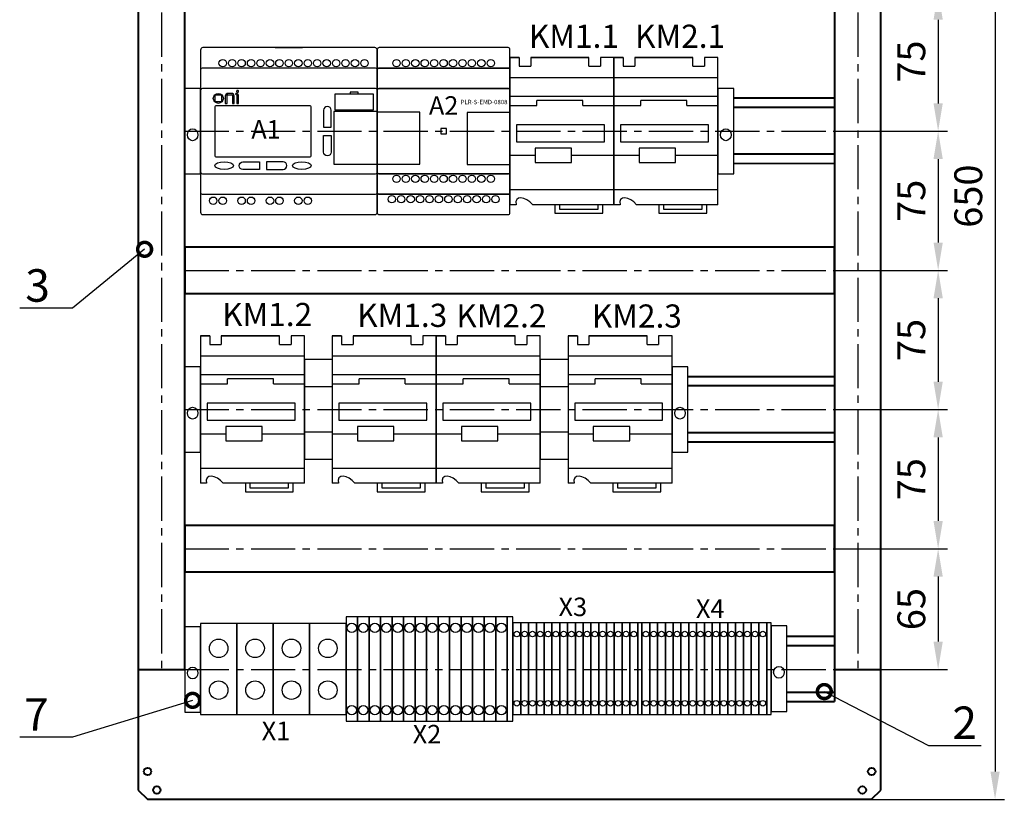
# Model space of a CAD drawing. Units: millimetres. Extents: x 2850 to 5627, y -13987 to 4427.
# Drawn here: x 3095 to 3201, y -7624 to -7540 of the extents above; entities that cross this region are included whole.
import ezdxf
from ezdxf import colors
from ezdxf.entities.mleader import LeaderData, LeaderLine
from ezdxf.math import Vec2, Vec3

# ---------------------------------------------------------------- set-up
doc = ezdxf.new("R2010")
doc.units = ezdxf.units.MM
doc.linetypes.add('CENTER2', pattern=[28.575, 19.05, -3.175, 3.175, -3.175])
for name, color, linetype in [('layer 1', 7, 'Continuous'), ('ONI PLR-S', 7, 'Continuous'), ('Схемы', 7, 'Continuous')]:
    doc.layers.add(name, color=color, linetype=linetype)
doc.styles.add('215', font='tahoma.ttf', dxfattribs={"height": 1})
doc.styles.add('GOST', font='GOST.ttf')
doc.dimstyles.new('GOST', dxfattribs={"dimtxt": 3, "dimasz": 3, "dimexe": 3, "dimexo": 1.5, "dimgap": 1, "dimtad": 1, "dimtoh": 1, "dimdec": 1, "dimdsep": 46, "dimtxsty": 'GOST', "dimcen": -2.5, "dimadec": 0, "dimazin": 0, "dimtm": 1e-09, "dimtfac": 1, "dimtdec": 1, "dimtmove": 0, "dimatfit": 3, "dimfxl": 1, "dimarcsym": 0})

# ---------------------------------------------------------------- blocks, each defined once
blk = doc.blocks.new('КМИ232ХХ_Draw')
for p, q in [((0, 39.75), (5, 39.75)), ((0, 28.86), (56, 28.86)), ((0, 18.85), (56, 18.85)), ((14.55, 13.85), (14.55, 16.57)), ((39.29, 16.57), (14.55, 16.57)), ((39.29, 13.85), (39.29, 16.57)), ((0, 13.85), (14.55, 13.85)), ((39.29, 13.85), (56, 13.85)), ((0, -13.03), (13.57, -13.03)), ((33.22, -13.03), (56, -13.03)), ((0.08, -31.52), (56, -31.52))]:
    blk.add_line(p, q)
at = {"lineweight": 30}
for p, q in [((5, 39.75), (5, 34.96)), ((11.22, 39.75), (11.22, 34.96)), ((11.22, 39.75), (42.53, 39.75)), ((42.53, 34.96), (42.53, 39.75)), ((48.76, 39.75), (48.76, 34.96)), ((5, 34.96), (11.22, 34.96)), ((42.53, 34.96), (48.76, 34.96)), ((2.32, -39.75), (0, -39.75)), ((56, -39.75), (12.93, -39.75))]:
    blk.add_line(p, q, dxfattribs=at)
for points in [[(5, 39.75), (0, 39.75), (0, -39.75)], [(42.53, 39.75), (11.22, 39.75)], [(56, -39.75), (56, 39.75), (48.76, 39.75)]]:
    blk.add_lwpolyline(points, dxfattribs=at)
at = {"layer": 'layer 1'}
for points in [[(3.57, 3.39), (3.57, 3.39), (50.93, 3.39), (50.93, 3.39), (50.93, 3.39), (50.93, 3.39), (50.93, -5.78), (50.93, -5.78), (50.93, -5.78), (50.93, -5.78), (3.57, -5.78), (3.57, -5.78), (3.57, -5.78), (3.57, -5.78), (3.57, 3.39), (3.57, 3.39)], [(13.57, -9.21), (13.57, -9.21), (33.22, -9.21), (33.22, -9.21), (33.22, -9.21), (33.22, -9.21), (33.22, -16.84), (33.22, -16.84), (33.22, -16.84), (33.22, -16.84), (13.57, -16.84), (13.57, -16.84), (13.57, -16.84), (13.57, -16.84), (13.57, -9.21), (13.57, -9.21)], [(26.64, -39.75), (26.64, -39.75), (47.48, -39.75), (47.48, -39.75), (47.48, -39.75), (47.48, -39.75), (47.48, -42.09), (47.48, -42.09), (47.48, -42.09), (47.48, -42.09), (26.64, -42.09), (26.64, -42.09), (26.64, -42.09), (26.64, -42.09), (26.64, -39.75), (26.64, -39.75)]]:
    blk.add_open_spline(points, degree=3, knots=[0, 0, 0, 0, 0.25, 0.25, 0.25, 0.25, 0.5, 0.5, 0.5, 0.5, 0.75, 0.75, 0.75, 0.75, 1, 1, 1, 1], dxfattribs=at)
at = {"layer": 'layer 1', "lineweight": 30}
for points, knots in [([(12.93, -39.75), (12.47, -39.75), (12.22, -39.75), (12.22, -39.75), (12.22, -39.75), (8.62, -35), (1.91, -34.3), (3.31, -39.75), (3.31, -39.75), (3.31, -39.75), (2.87, -39.75), (2.32, -39.75)], [0.780274, 0.780274, 0.780274, 0.780274, 0.7857143, 0.7857143, 0.7857143, 0.7857143, 0.8571429, 0.8571429, 0.8571429, 0.8571429, 0.8830319, 0.8830319, 0.8830319, 0.8830319]), ([(24.16, -39.75), (24.16, -39.75), (49.96, -39.75), (49.96, -39.75), (49.96, -39.75), (49.96, -39.75), (49.96, -44.25), (49.96, -44.25), (49.96, -44.25), (49.96, -44.25), (24.16, -44.25), (24.16, -44.25), (24.16, -44.25), (24.16, -44.25), (24.16, -39.75), (24.16, -39.75)], [0, 0, 0, 0, 0.25, 0.25, 0.25, 0.25, 0.5, 0.5, 0.5, 0.5, 0.75, 0.75, 0.75, 0.75, 1, 1, 1, 1])]:
    blk.add_open_spline(points, degree=3, knots=knots, dxfattribs=at)
blk = doc.blocks.new('PLR-S-EMD0808')
at = {"layer": 'ONI PLR-S', "lineweight": -2}
for p, q in [((23, 10.18), (0, 10.18)), ((0, 10.18), (0, -17.82)), ((23, -17.82), (23, 10.18)), ((71.5, 10.09), (48.5, 10.09)), ((48.5, 10.09), (48.5, -17.91)), ((71.5, -17.91), (71.5, 10.09)), ((37.25, 1.5), (34.25, 1.5)), ((34.25, 1.5), (34.25, -1.5)), ((37.25, -1.5), (37.25, 1.5)), ((34.25, -1.5), (37.25, -1.5)), ((34.25, -1.5), (34.25, -1.5)), ((0, -17.82), (23, -17.82)), ((0, -17.82), (0, -17.82)), ((48.5, -17.91), (71.5, -17.91)), ((48.5, -17.91), (48.5, -17.91))]:
    blk.add_line(p, q, dxfattribs=at)
for centre, major_axis, ratio, start_param, end_param in [((10.35, 36.64), (-2, 0), 0.999968, 3.141593, 9.424778), ((15.43, 36.64), (-2, 0), 0.999968, 3.141593, 9.424778), ((20.51, 36.64), (-2, 0), 0.999968, 3.141593, 9.424778), ((25.59, 36.64), (-2, 0), 0.999968, 3.141593, 9.424778), ((30.67, 36.64), (-2, 0), 0.999968, 3.141593, 9.424778), ((35.75, 36.64), (-2, 0), 0.999968, 3.141593, 9.424778), ((40.83, 36.64), (-2, 0), 0.999968, 3.141593, 9.424778), ((45.91, 36.64), (-2, 0), 0.999968, 3.141593, 9.424778), ((50.99, 36.64), (-2, 0), 0.999968, 3.141593, 9.424778), ((56.07, 36.64), (-2, 0), 0.999968, 3.141593, 9.424778), ((61.15, 36.64), (-2, 0), 0.999968, 3.141593, 9.424778), ((10.35, -25.72), (-2, 0), 0.999968, 3.141593, 9.424778), ((15.43, -25.72), (-2, 0), 0.999968, 3.141593, 9.424778), ((20.51, -25.72), (-2, 0), 0.999968, 3.141593, 9.424778), ((25.59, -25.72), (-2, 0), 0.999968, 3.141593, 9.424778), ((30.67, -25.72), (-2, 0), 0.999968, 3.141593, 9.424778), ((35.75, -25.72), (-2, 0), 0.999968, 3.141593, 9.424778), ((40.83, -25.72), (-2, 0), 0.999968, 3.141593, 9.424778), ((45.91, -25.72), (-2, 0), 0.999968, 3.141593, 9.424778), ((50.99, -25.72), (-2, 0), 0.999968, 3.141593, 9.424778), ((56.07, -25.72), (-2, 0), 0.999968, 3.141593, 9.424778), ((61.15, -25.72), (-2, 0), 0.999968, 3.141593, 9.424778), ((7.84, -36.68), (0, 2), 0.99998, -1.570796, 4.712389), ((12.92, -36.68), (0, 2), 0.99998, -1.570796, 4.712389), ((18, -36.68), (0, 2), 0.99998, -1.570796, 4.712389), ((23.08, -36.68), (0, 2), 0.99998, -1.570796, 4.712389), ((28.16, -36.68), (0, 2), 0.99998, -1.570796, 4.712389), ((33.24, -36.68), (0, 2), 0.99998, -1.570796, 4.712389), ((38.32, -36.68), (0, 2), 0.99998, -1.570796, 4.712389), ((43.4, -36.68), (0, 2), 0.99998, -1.570796, 4.712389), ((48.48, -36.68), (0, 2), 0.99998, -1.570796, 4.712389), ((53.56, -36.68), (0, 2), 0.99998, -1.570796, 4.712389), ((58.64, -36.68), (0, 2), 0.99998, -1.570796, 4.712389), ((63.72, -36.68), (0, 2), 0.99998, -1.570796, 4.712389)]:
    blk.add_ellipse(centre, major_axis=major_axis, ratio=ratio, start_param=start_param, end_param=end_param, dxfattribs=at)
for points, knots in [([(1, 45), (1, 45), (70.5, 45), (70.5, 45), (70.5, 45), (71.05, 45), (71.5, 44.55), (71.5, 44), (71.5, 44), (71.5, 44), (71.5, 34), (71.5, 34), (71.5, 34), (71.5, 34), (0, 34), (0, 34), (0, 34), (0, 34), (0, 44), (0, 44), (0, 44), (0, 44.55), (0.45, 45), (1, 45)], [0, 0, 0, 0, 0.142857, 0.142857, 0.142857, 0.142857, 0.285714, 0.285714, 0.285714, 0.285714, 0.428571, 0.428571, 0.428571, 0.428571, 0.571429, 0.571429, 0.571429, 0.571429, 0.714286, 0.714286, 0.714286, 0.714286, 1, 1, 1, 1]), ([(1, 45), (1, 45), (70.5, 45), (70.5, 45), (70.5, 45), (71.05, 45), (71.5, 44.55), (71.5, 44), (71.5, 44), (71.5, 44), (71.5, -44), (71.5, -44), (71.5, -44), (71.5, -44.55), (71.05, -45), (70.5, -45), (70.5, -45), (70.5, -45), (1, -45), (1, -45), (1, -45), (0.45, -45), (0, -44.55), (0, -44), (0, -44), (0, -44), (0, 44), (0, 44), (0, 44), (0, 44.55), (0.45, 45), (1, 45)], [0, 0, 0, 0, 0.111111, 0.111111, 0.111111, 0.111111, 0.222222, 0.222222, 0.222222, 0.222222, 0.333333, 0.333333, 0.333333, 0.333333, 0.444444, 0.444444, 0.444444, 0.444444, 0.555556, 0.555556, 0.555556, 0.555556, 0.666667, 0.666667, 0.666667, 0.666667, 0.777778, 0.777778, 0.777778, 0.777778, 1, 1, 1, 1]), ([(1, 34), (1, 34), (70.5, 34), (70.5, 34), (70.5, 34), (71.05, 34), (71.5, 33.55), (71.5, 33), (71.5, 33), (71.5, 33), (71.5, 23), (71.5, 23), (71.5, 23), (71.5, 23), (0, 23), (0, 23), (0, 23), (0, 23), (0, 33), (0, 33), (0, 33), (0, 33.55), (0.45, 34), (1, 34)], [0, 0, 0, 0, 0.142857, 0.142857, 0.142857, 0.142857, 0.285714, 0.285714, 0.285714, 0.285714, 0.428571, 0.428571, 0.428571, 0.428571, 0.571429, 0.571429, 0.571429, 0.571429, 0.714286, 0.714286, 0.714286, 0.714286, 1, 1, 1, 1]), ([(0.8, 23), (0.8, 23), (70.7, 23), (70.7, 23), (70.7, 23), (71.14, 23), (71.5, 22.59), (71.5, 22.08), (71.5, 22.08), (71.5, 22.08), (71.5, -22.08), (71.5, -22.08), (71.5, -22.08), (71.5, -22.59), (71.14, -23), (70.7, -23), (70.7, -23), (70.7, -23), (0.8, -23), (0.8, -23), (0.8, -23), (0.36, -23), (0, -22.59), (0, -22.08), (0, -22.08), (0, -22.08), (0, 22.08), (0, 22.08), (0, 22.08), (0, 22.59), (0.36, 23), (0.8, 23)], [0, 0, 0, 0, 0.111111, 0.111111, 0.111111, 0.111111, 0.222222, 0.222222, 0.222222, 0.222222, 0.333333, 0.333333, 0.333333, 0.333333, 0.444444, 0.444444, 0.444444, 0.444444, 0.555556, 0.555556, 0.555556, 0.555556, 0.666667, 0.666667, 0.666667, 0.666667, 0.777778, 0.777778, 0.777778, 0.777778, 1, 1, 1, 1]), ([(0, -23), (0, -23), (71.5, -23), (71.5, -23), (71.5, -23), (71.5, -23), (71.5, -33), (71.5, -33), (71.5, -33), (71.5, -33.55), (71.05, -34), (70.5, -34), (70.5, -34), (70.5, -34), (1, -34), (1, -34), (1, -34), (0.45, -34), (0, -33.55), (0, -33), (0, -33), (0, -33), (0, -23), (0, -23)], [0, 0, 0, 0, 0.142857, 0.142857, 0.142857, 0.142857, 0.285714, 0.285714, 0.285714, 0.285714, 0.428571, 0.428571, 0.428571, 0.428571, 0.571429, 0.571429, 0.571429, 0.571429, 0.714286, 0.714286, 0.714286, 0.714286, 1, 1, 1, 1]), ([(0, -34), (0, -34), (71.5, -34), (71.5, -34), (71.5, -34), (71.5, -34), (71.5, -44), (71.5, -44), (71.5, -44), (71.5, -44.55), (71.05, -45), (70.5, -45), (70.5, -45), (70.5, -45), (1, -45), (1, -45), (1, -45), (0.45, -45), (0, -44.55), (0, -44), (0, -44), (0, -44), (0, -34), (0, -34)], [0, 0, 0, 0, 0.142857, 0.142857, 0.142857, 0.142857, 0.285714, 0.285714, 0.285714, 0.285714, 0.428571, 0.428571, 0.428571, 0.428571, 0.571429, 0.571429, 0.571429, 0.571429, 0.714286, 0.714286, 0.714286, 0.714286, 1, 1, 1, 1])]:
    blk.add_open_spline(points, degree=3, knots=knots, dxfattribs=at)
at = {"layer": 'ONI PLR-S', "lineweight": -2, "style": '215', "oblique": 360, "width": 1}
blk.add_text('PLR-S-EMD-0808 ', height=2.3812, dxfattribs=at).set_placement((44.94, 14.5))
blk = doc.blocks.new('PLR-S-1004-AC_Draw')
at = {"layer": 'ONI PLR-S', "lineweight": -2}
for p, q in [((40.28, 45), (54.92, 45)), ((40.28, 45), (40.28, 45)), ((93.2, 20), (72.35, 20)), ((72.35, 20), (72.35, 11.5)), ((93.2, 11.5), (93.2, 20)), ((72.35, 11.5), (93.2, 11.5)), ((72.35, 11.5), (72.35, 11.5)), ((95.2, 10.5), (71.85, 10.5)), ((71.85, 10.5), (71.85, -17.8)), ((95.2, -17.8), (95.2, 10.5)), ((95.2, -17.65), (95.2, 10.35)), ((71.85, -17.8), (95.2, -17.8))]:
    blk.add_line(p, q, dxfattribs=at)
at = {"layer": 'ONI PLR-S'}
for p, q in [((19.51, 21.24), (19.51, 21.67)), ((20.18, 21.91), (19.75, 21.91)), ((20.42, 21.24), (20.42, 21.67)), ((13.34, 18.77), (13.34, 14.97)), ((14.31, 14.97), (14.31, 19.2)), ((14.71, 19.6), (16.85, 19.6)), ((16.57, 20.37), (14.94, 20.37)), ((17.25, 19.2), (17.25, 14.97)), ((18.17, 14.97), (18.17, 18.77)), ((19.62, 20.24), (19, 20.24)), ((19, 19.71), (19, 20.24)), ((19.27, 19.71), (19, 19.71)), ((19.51, 19.47), (19.51, 14.97)), ((19.75, 21), (20.18, 21)), ((20.42, 14.97), (20.42, 19.44)), ((13.34, 14.97), (14.31, 14.97)), ((17.25, 14.97), (18.17, 14.97)), ((19.51, 14.97), (20.42, 14.97))]:
    blk.add_line(p, q, dxfattribs=at)
blk.add_lwpolyline([(8.81, 19.6), (10.43, 19.6, -0.414214), (11.35, 18.68), (11.35, 16.67, -0.414214), (10.43, 15.75), (8.81, 15.75, -0.414214), (7.89, 16.67), (7.89, 18.68, -0.414214)], format="xyb", close=True, dxfattribs=at)
blk.add_circle((9.62, 17.67), 2.7, dxfattribs=at)
for centre, radius, start, end in [((19.75, 21.67), 0.24, 90, 180), ((19.75, 21.24), 0.24, 180, 270), ((20.18, 21.67), 0.24, 0, 90), ((20.18, 21.24), 0.24, 270, 0), ((14.94, 18.77), 1.6, 90, 180), ((14.71, 19.2), 0.4, 90, 180), ((16.57, 18.77), 1.6, 0, 90), ((16.85, 19.2), 0.4, 0, 90), ((19.27, 19.47), 0.24, 0, 90), ((19.62, 19.44), 0.8, 0, 90)]:
    blk.add_arc(centre, radius, start, end, dxfattribs=at)
at = {"layer": 'ONI PLR-S', "lineweight": -2}
for centre in [(11.97, 36.6), (22.15, 36.6), (27.24, 36.6), (42.51, 36.6), (57.78, 36.6), (73.05, 36.6), (6.87, -37.5), (11.97, -37.5), (22.15, -37.5), (27.24, -37.5), (42.51, -37.5), (57.78, -37.5)]:
    blk.add_ellipse(centre, major_axis=(-2, 0), ratio=0.997869, start_param=3.141593, end_param=9.424778, dxfattribs=at)
for centre, major_axis, ratio in [((17.06, 36.6), (2, 0), 0.997869), ((32.33, 36.6), (2, 0), 0.997869), ((37.42, 36.6), (2, 0), 0.997869), ((47.6, 36.6), (2, 0), 0.997869), ((52.69, 36.6), (2, 0), 0.997869), ((62.87, 36.6), (2, 0), 0.997869), ((67.96, 36.6), (2, 0), 0.997869), ((78.14, 36.6), (2, 0), 0.997869), ((83.23, 36.6), (2, 0), 0.997869), ((88.33, 36.6), (2, 0), 0.997869), ((12.73, -18.55), (5.01, 0), 0.409146), ((54.61, -18.55), (5.01, 0), 0.409146), ((37.42, -37.5), (2, 0), 0.997869), ((52.69, -37.5), (2, 0), 0.997869)]:
    blk.add_ellipse(centre, major_axis=major_axis, ratio=ratio, dxfattribs=at)
for points, knots in [([(1.26, 45), (1.26, 45), (93.94, 45), (93.94, 45), (93.94, 45), (94.64, 45), (95.2, 44.39), (95.2, 43.65), (95.2, 43.65), (95.2, 43.65), (95.2, -43.65), (95.2, -43.65), (95.2, -43.65), (95.2, -44.39), (94.64, -45), (93.94, -45), (93.94, -45), (93.94, -45), (1.26, -45), (1.26, -45), (1.26, -45), (0.56, -45), (0, -44.39), (0, -43.65), (0, -43.65), (0, -43.65), (0, 43.65), (0, 43.65), (0, 43.65), (0, 44.39), (0.56, 45), (1.26, 45)], [0, 0, 0, 0, 0.111111, 0.111111, 0.111111, 0.111111, 0.222222, 0.222222, 0.222222, 0.222222, 0.333333, 0.333333, 0.333333, 0.333333, 0.444444, 0.444444, 0.444444, 0.444444, 0.555556, 0.555556, 0.555556, 0.555556, 0.666667, 0.666667, 0.666667, 0.666667, 0.777778, 0.777778, 0.777778, 0.777778, 1, 1, 1, 1]), ([(0.97, 34), (0.97, 34), (94.23, 34), (94.23, 34), (94.23, 34), (94.76, 34), (95.2, 33.54), (95.2, 32.98), (95.2, 32.98), (95.2, 32.98), (95.2, -32.98), (95.2, -32.98), (95.2, -32.98), (95.2, -33.54), (94.76, -34), (94.23, -34), (94.23, -34), (94.23, -34), (0.97, -34), (0.97, -34), (0.97, -34), (0.44, -34), (0, -33.54), (0, -32.98), (0, -32.98), (0, -32.98), (0, 32.98), (0, 32.98), (0, 32.98), (0, 33.54), (0.44, 34), (0.97, 34)], [0, 0, 0, 0, 0.111111, 0.111111, 0.111111, 0.111111, 0.222222, 0.222222, 0.222222, 0.222222, 0.333333, 0.333333, 0.333333, 0.333333, 0.444444, 0.444444, 0.444444, 0.444444, 0.555556, 0.555556, 0.555556, 0.555556, 0.666667, 0.666667, 0.666667, 0.666667, 0.777778, 0.777778, 0.777778, 0.777778, 1, 1, 1, 1]), ([(1.01, 23), (1.01, 23), (94.19, 23), (94.19, 23), (94.19, 23), (94.75, 23), (95.2, 22.69), (95.2, 22.31), (95.2, 22.31), (95.2, 22.31), (95.2, -22.31), (95.2, -22.31), (95.2, -22.31), (95.2, -22.69), (94.75, -23), (94.19, -23), (94.19, -23), (94.19, -23), (1.01, -23), (1.01, -23), (1.01, -23), (0.45, -23), (0, -22.69), (0, -22.31), (0, -22.31), (0, -22.31), (0, 22.31), (0, 22.31), (0, 22.31), (0, 22.69), (0.45, 23), (1.01, 23)], [0, 0, 0, 0, 0.111111, 0.111111, 0.111111, 0.111111, 0.222222, 0.222222, 0.222222, 0.222222, 0.333333, 0.333333, 0.333333, 0.333333, 0.444444, 0.444444, 0.444444, 0.444444, 0.555556, 0.555556, 0.555556, 0.555556, 0.666667, 0.666667, 0.666667, 0.666667, 0.777778, 0.777778, 0.777778, 0.777778, 1, 1, 1, 1]), ([(80.67, 21), (80.67, 21), (84.88, 21), (84.88, 21), (84.88, 21), (84.88, 21), (84.88, 20), (84.88, 20), (84.88, 20), (84.88, 20), (93.2, 20), (93.2, 20), (93.2, 20), (93.2, 20), (93.2, 11.5), (93.2, 11.5), (93.2, 11.5), (93.2, 11.5), (72.35, 11.5), (72.35, 11.5), (72.35, 11.5), (72.35, 11.5), (72.35, 20), (72.35, 20), (72.35, 20), (72.35, 20), (80.67, 20), (80.67, 20), (80.67, 20), (80.67, 20), (80.67, 21), (80.67, 21)], [0, 0, 0, 0, 0.111111, 0.111111, 0.111111, 0.111111, 0.222222, 0.222222, 0.222222, 0.222222, 0.333333, 0.333333, 0.333333, 0.333333, 0.444444, 0.444444, 0.444444, 0.444444, 0.555556, 0.555556, 0.555556, 0.555556, 0.666667, 0.666667, 0.666667, 0.666667, 0.777778, 0.777778, 0.777778, 0.777778, 1, 1, 1, 1]), ([(8.2, 13.6), (8.2, 13.6), (59.14, 13.6), (59.14, 13.6), (59.14, 13.6), (59.41, 13.6), (59.63, 13.35), (59.63, 13.05), (59.63, 13.05), (59.63, 13.05), (59.63, -13.35), (59.63, -13.35), (59.63, -13.35), (59.63, -13.65), (59.41, -13.9), (59.14, -13.9), (59.14, -13.9), (59.14, -13.9), (8.2, -13.9), (8.2, -13.9), (8.2, -13.9), (7.93, -13.9), (7.72, -13.65), (7.72, -13.35), (7.72, -13.35), (7.72, -13.35), (7.72, 13.05), (7.72, 13.05), (7.72, 13.05), (7.72, 13.35), (7.93, 13.6), (8.2, 13.6)], [0, 0, 0, 0, 0.111111, 0.111111, 0.111111, 0.111111, 0.222222, 0.222222, 0.222222, 0.222222, 0.333333, 0.333333, 0.333333, 0.333333, 0.444444, 0.444444, 0.444444, 0.444444, 0.555556, 0.555556, 0.555556, 0.555556, 0.666667, 0.666667, 0.666667, 0.666667, 0.777778, 0.777778, 0.777778, 0.777778, 1, 1, 1, 1]), ([(66.34, 2.23), (66.34, 2.23), (66.34, 11.32), (66.34, 11.32), (66.34, 11.32), (66.34, 12.38), (67.26, 13.23), (68.39, 13.23), (68.39, 13.23), (69.53, 13.23), (70.45, 12.38), (70.45, 11.32), (70.45, 11.32), (70.45, 11.32), (70.45, 2.23), (70.45, 2.23), (70.45, 2.23), (70.45, 2.23), (66.34, 2.23), (66.34, 2.23)], [0, 0, 0, 0, 0.166667, 0.166667, 0.166667, 0.166667, 0.333333, 0.333333, 0.333333, 0.333333, 0.5, 0.5, 0.5, 0.5, 0.666667, 0.666667, 0.666667, 0.666667, 1, 1, 1, 1]), ([(66.34, -2.3), (66.34, -2.3), (66.34, -11.39), (66.34, -11.39), (66.34, -11.39), (66.34, -12.44), (67.26, -13.3), (68.39, -13.3), (68.39, -13.3), (69.53, -13.3), (70.45, -12.44), (70.45, -11.39), (70.45, -11.39), (70.45, -11.39), (70.45, -2.3), (70.45, -2.3), (70.45, -2.3), (70.45, -2.3), (66.34, -2.3), (66.34, -2.3)], [0, 0, 0, 0, 0.166667, 0.166667, 0.166667, 0.166667, 0.333333, 0.333333, 0.333333, 0.333333, 0.5, 0.5, 0.5, 0.5, 0.666667, 0.666667, 0.666667, 0.666667, 1, 1, 1, 1]), ([(31.87, -16.57), (31.87, -16.57), (22.76, -16.57), (22.76, -16.57), (22.76, -16.57), (21.7, -16.57), (20.84, -17.48), (20.84, -18.62), (20.84, -18.62), (20.84, -19.75), (21.7, -20.67), (22.76, -20.67), (22.76, -20.67), (22.76, -20.67), (31.87, -20.67), (31.87, -20.67), (31.87, -20.67), (31.87, -20.67), (31.87, -16.57), (31.87, -16.57)], [0, 0, 0, 0, 0.166667, 0.166667, 0.166667, 0.166667, 0.333333, 0.333333, 0.333333, 0.333333, 0.5, 0.5, 0.5, 0.5, 0.666667, 0.666667, 0.666667, 0.666667, 1, 1, 1, 1]), ([(35.47, -16.5), (35.47, -16.5), (44.58, -16.5), (44.58, -16.5), (44.58, -16.5), (45.64, -16.5), (46.5, -17.42), (46.5, -18.55), (46.5, -18.55), (46.5, -19.68), (45.64, -20.6), (44.58, -20.6), (44.58, -20.6), (44.58, -20.6), (35.47, -20.6), (35.47, -20.6), (35.47, -20.6), (35.47, -20.6), (35.47, -16.5), (35.47, -16.5)], [0, 0, 0, 0, 0.166667, 0.166667, 0.166667, 0.166667, 0.333333, 0.333333, 0.333333, 0.333333, 0.5, 0.5, 0.5, 0.5, 0.666667, 0.666667, 0.666667, 0.666667, 1, 1, 1, 1])]:
    blk.add_open_spline(points, degree=3, knots=knots, dxfattribs=at)
blk = doc.blocks.new('*U170')
blk.add_lwpolyline([(8.5, 0), (8.5, 23), (0, 23), (0, 0), (0, -23), (8.5, -23)], close=True)
blk.add_ellipse((4.27, -1.95), major_axis=(0, 3.2), ratio=0.89015, start_param=-3.141592653589793, end_param=3.141592653589793)
blk = doc.blocks.new('KKM10_Draw')
at = {"linetype": 'Continuous', "extrusion": (1, -4.05742e-16, -2.22045e-16)}
for p, q in [((0, 27), (0, 22)), ((15, 27), (0, 27)), ((15, 27), (15, 22)), ((0, 22), (0, -22)), ((15, 22), (15, -22)), ((15, 12.25), (0, 12.25)), ((15, -12.25), (0, -12.25)), ((0, -22), (0, -27)), ((15, -22), (15, -27)), ((15, -27), (0, -27))]:
    blk.add_line(p, q, dxfattribs=at)
blk = doc.blocks.new('*U166')
blk.add_lwpolyline([(8.5, 0), (8.5, 23), (0, 23), (0, 0), (0, -23), (8.5, -23)], close=True)
blk.add_ellipse((4.27, -1.95), major_axis=(0, 3.2), ratio=0.89015, start_param=-3.141592653589793, end_param=3.141592653589793)
blk = doc.blocks.new('*U164')
blk.add_lwpolyline([(0, -24.65), (2.3, -24.65), (2.3, 24.65), (0, 24.65)], close=True)
blk = doc.blocks.new('*U241')
blk.add_lwpolyline([(0, -24.5), (19.6, -24.5), (19.6, 24.5), (0, 24.5)], close=True)
for centre in [(9.8, 11.17), (9.8, -11.35)]:
    blk.add_circle(centre, 5)
blk = doc.blocks.new('КПИ2-4')
blk.add_lwpolyline([(0, -28.15), (6.2, -28.15), (6.2, 28.15), (0, 28.15)], close=True)
for centre in [(3.1, 22.15), (3.1, -22.15)]:
    blk.add_circle(centre, 2.5)
blk = doc.blocks.new('Заглушка КПИ4')
blk.add_lwpolyline([(0, -28.15), (3.1, -28.15), (3.1, 28.15), (0, 28.15)], close=True)
blk = doc.blocks.new('*U179')
blk.add_lwpolyline([(0, -24.65), (4.2, -24.65), (4.2, 24.65), (0, 24.65)], close=True)
for centre in [(2.1, 18.65), (2.1, -18.65)]:
    blk.add_circle(centre, 1.5)
blk = doc.blocks.new('*D230')
at = {"color": 0, "lineweight": -2, "ltscale": 0.2, "transparency": 16777216}
for p, q in [((3193.67, -7494.03), (3200.8, -7494.03)), ((3199.8, -7497.03), (3199.8, -7621.03)), ((3186.51, -7624.03), (3200.8, -7624.03))]:
    blk.add_line(p, q, dxfattribs=at)
at = {"color": 0, "ltscale": 0.2, "transparency": 16777216}
for points in [[(3199.3, -7497.03), (3200.3, -7497.03), (3199.8, -7494.03)], [(3199.3, -7621.03), (3200.3, -7621.03), (3199.8, -7624.03)]]:
    blk.add_solid(points, dxfattribs=at)
at = {"layer": 'Defpoints', "color": 0, "ltscale": 0.2, "transparency": 16777216}
for p in [(3193.67, -7494.03), (3186.51, -7624.03), (3199.8, -7624.03)]:
    blk.add_point(p, dxfattribs=at)
at = {"color": 0, "ltscale": 0.2, "transparency": 16777216, "insert": (3197.3, -7559.03), "char_height": 3, "attachment_point": 5, "rotation": 90, "style": 'GOST'}
blk.add_mtext('650', dxfattribs=at)
blk = doc.blocks.new('*D232')
at = {"color": 0, "lineweight": -2, "ltscale": 0.2, "transparency": 16777216}
for p, q in [((3182.51, -7537.03), (3194.67, -7537.03)), ((3193.67, -7540.03), (3193.67, -7549.03)), ((3182.51, -7552.03), (3194.67, -7552.03))]:
    blk.add_line(p, q, dxfattribs=at)
at = {"color": 0, "ltscale": 0.2, "transparency": 16777216}
for points in [[(3193.17, -7540.03), (3194.17, -7540.03), (3193.67, -7537.03)], [(3193.17, -7549.03), (3194.17, -7549.03), (3193.67, -7552.03)]]:
    blk.add_solid(points, dxfattribs=at)
at = {"layer": 'Defpoints', "color": 0, "ltscale": 0.2, "transparency": 16777216}
for p in [(3182.51, -7537.03), (3182.51, -7552.03), (3193.67, -7552.03)]:
    blk.add_point(p, dxfattribs=at)
at = {"color": 0, "ltscale": 0.2, "transparency": 16777216, "insert": (3191.17, -7544.53), "char_height": 3, "attachment_point": 5, "rotation": 90, "style": 'GOST'}
blk.add_mtext('75', dxfattribs=at)
blk = doc.blocks.new('*D233')
at = {"color": 0, "lineweight": -2, "ltscale": 0.2, "transparency": 16777216}
for p, q in [((3182.51, -7552.03), (3194.67, -7552.03)), ((3193.67, -7555.03), (3193.67, -7564.03)), ((3182.51, -7567.03), (3194.67, -7567.03))]:
    blk.add_line(p, q, dxfattribs=at)
at = {"color": 0, "ltscale": 0.2, "transparency": 16777216}
for points in [[(3193.17, -7555.03), (3194.17, -7555.03), (3193.67, -7552.03)], [(3193.17, -7564.03), (3194.17, -7564.03), (3193.67, -7567.03)]]:
    blk.add_solid(points, dxfattribs=at)
at = {"layer": 'Defpoints', "color": 0, "ltscale": 0.2, "transparency": 16777216}
for p in [(3182.51, -7552.03), (3182.51, -7567.03), (3193.67, -7567.03)]:
    blk.add_point(p, dxfattribs=at)
at = {"color": 0, "ltscale": 0.2, "transparency": 16777216, "insert": (3191.17, -7559.53), "char_height": 3, "attachment_point": 5, "rotation": 90, "style": 'GOST'}
blk.add_mtext('75', dxfattribs=at)
blk = doc.blocks.new('*D234')
at = {"color": 0, "lineweight": -2, "ltscale": 0.2, "transparency": 16777216}
for p, q in [((3182.51, -7567.03), (3194.67, -7567.03)), ((3193.67, -7570.03), (3193.67, -7579.03)), ((3182.51, -7582.03), (3194.67, -7582.03))]:
    blk.add_line(p, q, dxfattribs=at)
at = {"color": 0, "ltscale": 0.2, "transparency": 16777216}
for points in [[(3193.17, -7570.03), (3194.17, -7570.03), (3193.67, -7567.03)], [(3193.17, -7579.03), (3194.17, -7579.03), (3193.67, -7582.03)]]:
    blk.add_solid(points, dxfattribs=at)
at = {"layer": 'Defpoints', "color": 0, "ltscale": 0.2, "transparency": 16777216}
for p in [(3182.51, -7567.03), (3182.51, -7582.03), (3193.67, -7582.03)]:
    blk.add_point(p, dxfattribs=at)
at = {"color": 0, "ltscale": 0.2, "transparency": 16777216, "insert": (3191.17, -7574.53), "char_height": 3, "attachment_point": 5, "rotation": 90, "style": 'GOST'}
blk.add_mtext('75', dxfattribs=at)
blk = doc.blocks.new('*D235')
at = {"color": 0, "lineweight": -2, "ltscale": 0.2, "transparency": 16777216}
for p, q in [((3182.51, -7582.03), (3194.67, -7582.03)), ((3193.67, -7585.03), (3193.67, -7594.03)), ((3182.51, -7597.03), (3194.67, -7597.03))]:
    blk.add_line(p, q, dxfattribs=at)
at = {"color": 0, "ltscale": 0.2, "transparency": 16777216}
for points in [[(3193.17, -7585.03), (3194.17, -7585.03), (3193.67, -7582.03)], [(3193.17, -7594.03), (3194.17, -7594.03), (3193.67, -7597.03)]]:
    blk.add_solid(points, dxfattribs=at)
at = {"layer": 'Defpoints', "color": 0, "ltscale": 0.2, "transparency": 16777216}
for p in [(3182.51, -7582.03), (3182.51, -7597.03), (3193.67, -7597.03)]:
    blk.add_point(p, dxfattribs=at)
at = {"color": 0, "ltscale": 0.2, "transparency": 16777216, "insert": (3191.17, -7589.53), "char_height": 3, "attachment_point": 5, "rotation": 90, "style": 'GOST'}
blk.add_mtext('75', dxfattribs=at)
blk = doc.blocks.new('*D236')
at = {"color": 0, "lineweight": -2, "ltscale": 0.2, "transparency": 16777216}
for p, q in [((3182.51, -7597.03), (3194.67, -7597.03)), ((3193.67, -7600.03), (3193.67, -7607.03)), ((3182.51, -7610.03), (3194.67, -7610.03))]:
    blk.add_line(p, q, dxfattribs=at)
at = {"color": 0, "ltscale": 0.2, "transparency": 16777216}
for points in [[(3193.17, -7600.03), (3194.17, -7600.03), (3193.67, -7597.03)], [(3193.17, -7607.03), (3194.17, -7607.03), (3193.67, -7610.03)]]:
    blk.add_solid(points, dxfattribs=at)
at = {"layer": 'Defpoints', "color": 0, "ltscale": 0.2, "transparency": 16777216}
for p in [(3182.51, -7597.03), (3182.51, -7610.03), (3193.67, -7610.03)]:
    blk.add_point(p, dxfattribs=at)
at = {"color": 0, "ltscale": 0.2, "transparency": 16777216, "insert": (3191.17, -7603.53), "char_height": 3, "attachment_point": 5, "rotation": 90, "style": 'GOST'}
blk.add_mtext('65', dxfattribs=at)
blk = doc.blocks.new('_DotSmall')
at = {"color": 0, "linetype": 'ByBlock', "const_width": 0.5}
blk.add_lwpolyline([(-0.0625, 0, 1), (0.0625, 0, 1)], format="xyb", close=True, dxfattribs=at)
blk = doc.blocks.new('*U1354')
blk.add_lwpolyline([(8.5, 0), (8.5, 23), (0, 23), (0, 0), (0, -23), (8.5, -23)], close=True)
blk.add_ellipse((4.27, -1.95), major_axis=(0, 3.2), ratio=0.89015, start_param=-3.141592653589793, end_param=3.141592653589793)
blk = doc.blocks.new('*U1355')
blk.add_lwpolyline([(0, -24.65), (2.3, -24.65), (2.3, 24.65), (0, 24.65)], close=True)
blk = doc.blocks.new('*U1356')
blk.add_lwpolyline([(0, -24.65), (4.2, -24.65), (4.2, 24.65), (0, 24.65)], close=True)
for centre in [(2.1, 18.65), (2.1, -18.65)]:
    blk.add_circle(centre, 1.5)
blk = doc.blocks.new('*U1357')
blk.add_lwpolyline([(0, -24.65), (4.2, -24.65), (4.2, 24.65), (0, 24.65)], close=True)
for centre in [(2.1, 18.65), (2.1, -18.65)]:
    blk.add_circle(centre, 1.5)
blk = doc.blocks.new('*U1358')
blk.add_lwpolyline([(0, -24.65), (4.2, -24.65), (4.2, 24.65), (0, 24.65)], close=True)
for centre in [(2.1, 18.65), (2.1, -18.65)]:
    blk.add_circle(centre, 1.5)
blk = doc.blocks.new('*U1359')
blk.add_lwpolyline([(0, -24.65), (4.2, -24.65), (4.2, 24.65), (0, 24.65)], close=True)
for centre in [(2.1, 18.65), (2.1, -18.65)]:
    blk.add_circle(centre, 1.5)
blk = doc.blocks.new('*U1360')
blk.add_lwpolyline([(0, -24.65), (4.2, -24.65), (4.2, 24.65), (0, 24.65)], close=True)
for centre in [(2.1, 18.65), (2.1, -18.65)]:
    blk.add_circle(centre, 1.5)
blk = doc.blocks.new('*U1361')
blk.add_lwpolyline([(0, -24.65), (4.2, -24.65), (4.2, 24.65), (0, 24.65)], close=True)
for centre in [(2.1, 18.65), (2.1, -18.65)]:
    blk.add_circle(centre, 1.5)
blk = doc.blocks.new('*U1362')
blk.add_lwpolyline([(0, -24.65), (4.2, -24.65), (4.2, 24.65), (0, 24.65)], close=True)
for centre in [(2.1, 18.65), (2.1, -18.65)]:
    blk.add_circle(centre, 1.5)
blk = doc.blocks.new('*U1363')
blk.add_lwpolyline([(0, -24.65), (4.2, -24.65), (4.2, 24.65), (0, 24.65)], close=True)
for centre in [(2.1, 18.65), (2.1, -18.65)]:
    blk.add_circle(centre, 1.5)
blk = doc.blocks.new('*U1364')
blk.add_lwpolyline([(0, -24.65), (4.2, -24.65), (4.2, 24.65), (0, 24.65)], close=True)
for centre in [(2.1, 18.65), (2.1, -18.65)]:
    blk.add_circle(centre, 1.5)
blk = doc.blocks.new('*U1365')
blk.add_lwpolyline([(0, -24.65), (4.2, -24.65), (4.2, 24.65), (0, 24.65)], close=True)
for centre in [(2.1, 18.65), (2.1, -18.65)]:
    blk.add_circle(centre, 1.5)
blk = doc.blocks.new('*U1366')
blk.add_lwpolyline([(0, -24.65), (4.2, -24.65), (4.2, 24.65), (0, 24.65)], close=True)
for centre in [(2.1, 18.65), (2.1, -18.65)]:
    blk.add_circle(centre, 1.5)
blk = doc.blocks.new('*U1367')
blk.add_lwpolyline([(0, -24.65), (4.2, -24.65), (4.2, 24.65), (0, 24.65)], close=True)
for centre in [(2.1, 18.65), (2.1, -18.65)]:
    blk.add_circle(centre, 1.5)
blk = doc.blocks.new('*U1368')
blk.add_lwpolyline([(0, -24.65), (4.2, -24.65), (4.2, 24.65), (0, 24.65)], close=True)
for centre in [(2.1, 18.65), (2.1, -18.65)]:
    blk.add_circle(centre, 1.5)
blk = doc.blocks.new('*U1369')
blk.add_lwpolyline([(0, -24.65), (4.2, -24.65), (4.2, 24.65), (0, 24.65)], close=True)
for centre in [(2.1, 18.65), (2.1, -18.65)]:
    blk.add_circle(centre, 1.5)
blk = doc.blocks.new('*U1370')
blk.add_lwpolyline([(0, -24.65), (4.2, -24.65), (4.2, 24.65), (0, 24.65)], close=True)
for centre in [(2.1, 18.65), (2.1, -18.65)]:
    blk.add_circle(centre, 1.5)
blk = doc.blocks.new('*U1371')
blk.add_lwpolyline([(0, -24.65), (4.2, -24.65), (4.2, 24.65), (0, 24.65)], close=True)
for centre in [(2.1, 18.65), (2.1, -18.65)]:
    blk.add_circle(centre, 1.5)

msp = doc.modelspace()

# ---------------------------------------------------------------- linework, layer by layer
at = {"lineweight": 40}
for p, q in [((3107.507, -7495.026), (3107.507, -7623.026)), ((3187.507, -7623.026), (3187.507, -7495.026)), ((3107.507, -7623.026), (3108.507, -7624.026)), ((3186.507, -7624.026), (3187.507, -7623.026)), ((3108.507, -7624.026), (3186.507, -7624.026))]:
    msp.add_line(p, q, dxfattribs=at)
at = {"color": 5, "linetype": 'CENTER2', "ltscale": 0.25}
for p, q in [((3110.007, -7503.526), (3110.007, -7610.026)), ((3185.007, -7503.526), (3185.007, -7610.026)), ((3112.507, -7552.026), (3182.507, -7552.026)), ((3112.507, -7567.026), (3182.507, -7567.026)), ((3112.507, -7582.026), (3182.507, -7582.026)), ((3112.507, -7597.026), (3182.507, -7597.026)), ((3112.507, -7610.026), (3182.507, -7610.026))]:
    msp.add_line(p, q, dxfattribs=at)
at = {"color": 1, "lineweight": 40}
for points in [[(3107.507, -7503.526), (3107.507, -7610.026), (3112.507, -7610.026), (3112.507, -7503.526)], [(3182.507, -7503.526), (3182.507, -7610.026), (3187.507, -7610.026), (3187.507, -7503.526)], [(3112.507, -7564.526), (3112.507, -7569.526), (3182.507, -7569.526), (3182.507, -7564.526)], [(3112.507, -7594.526), (3112.507, -7599.526), (3182.507, -7599.526), (3182.507, -7594.526)]]:
    msp.add_lwpolyline(points, close=True, dxfattribs=at)
at = {"color": 8, "lineweight": 40}
for points in [[(3182.507, -7548.488), (3171.647, -7548.488)], [(3182.507, -7549.488), (3171.647, -7549.488)], [(3171.647, -7554.488), (3182.507, -7554.488)], [(3171.647, -7555.495), (3182.507, -7555.488)], [(3182.507, -7578.488), (3166.707, -7578.488)], [(3182.507, -7579.488), (3166.707, -7579.488)], [(3166.707, -7584.488), (3182.507, -7584.488)], [(3166.707, -7585.495), (3182.507, -7585.488)], [(3182.507, -7606.488), (3177.367, -7606.488)], [(3182.507, -7606.488), (3182.507, -7613.488)], [(3182.507, -7607.488), (3177.367, -7607.488)], [(3177.367, -7612.488), (3182.507, -7612.488)], [(3177.367, -7613.491), (3182.507, -7613.488)]]:
    msp.add_lwpolyline(points, dxfattribs=at)
at = {"lineweight": 40}
for centre in [(3108.507, -7621.026), (3186.507, -7621.026), (3109.507, -7623.026), (3185.507, -7623.026)]:
    msp.add_circle(centre, 0.4, dxfattribs=at)

# ---------------------------------------------------------------- block references
at = {"xscale": 0.2, "yscale": 0.2, "zscale": 0.2}
for name, p in [('PLR-S-1004-AC_Draw', (3114.207, -7552.026)), ('PLR-S-EMD0808', (3133.247, -7552.026)), ('КМИ232ХХ_Draw', (3147.547, -7552.026)), ('КМИ232ХХ_Draw', (3158.747, -7552.026)), ('*U170', (3112.507, -7552.026)), ('*U170', (3169.947, -7552.026)), ('КМИ232ХХ_Draw', (3114.207, -7582.026)), ('КМИ232ХХ_Draw', (3128.407, -7582.026)), ('КМИ232ХХ_Draw', (3139.607, -7582.026)), ('КМИ232ХХ_Draw', (3153.807, -7582.026)), ('KKM10_Draw', (3125.407, -7582.026)), ('KKM10_Draw', (3150.807, -7582.026)), ('*U170', (3112.507, -7582.026)), ('*U170', (3165.007, -7582.026)), ('КПИ2-4', (3129.887, -7609.988)), ('КПИ2-4', (3131.127, -7609.988)), ('КПИ2-4', (3132.367, -7609.988)), ('КПИ2-4', (3133.607, -7609.988)), ('КПИ2-4', (3134.847, -7609.988)), ('КПИ2-4', (3136.087, -7609.988)), ('КПИ2-4', (3137.327, -7609.988)), ('КПИ2-4', (3138.567, -7609.988)), ('КПИ2-4', (3139.807, -7609.988)), ('КПИ2-4', (3141.047, -7609.988)), ('КПИ2-4', (3142.287, -7609.988)), ('КПИ2-4', (3143.527, -7609.988)), ('КПИ2-4', (3144.767, -7609.988)), ('КПИ2-4', (3146.007, -7609.988)), ('Заглушка КПИ4', (3147.247, -7609.988)), ('*U166', (3112.507, -7610.026)), ('*U241', (3114.207, -7609.988)), ('*U241', (3118.127, -7609.988)), ('*U241', (3122.047, -7609.988)), ('*U241', (3125.967, -7609.988)), ('*U179', (3147.867, -7609.949)), ('*U179', (3148.707, -7609.949)), ('*U179', (3149.547, -7609.949)), ('*U179', (3150.387, -7609.949)), ('*U179', (3151.227, -7609.949)), ('*U179', (3152.067, -7609.949)), ('*U179', (3152.907, -7609.949)), ('*U179', (3153.747, -7609.949)), ('*U179', (3154.587, -7609.949)), ('*U179', (3155.427, -7609.949)), ('*U179', (3156.267, -7609.949)), ('*U179', (3157.107, -7609.949)), ('*U179', (3157.947, -7609.949)), ('*U179', (3158.787, -7609.949)), ('*U179', (3159.627, -7609.949)), ('*U179', (3160.467, -7609.949)), ('*U164', (3161.307, -7609.949)), ('*U1356', (3161.767, -7609.949)), ('*U1357', (3162.607, -7609.949)), ('*U1358', (3163.447, -7609.949)), ('*U1359', (3164.287, -7609.949)), ('*U1360', (3165.127, -7609.949)), ('*U1361', (3165.967, -7609.949)), ('*U1362', (3166.807, -7609.949)), ('*U1363', (3167.647, -7609.949)), ('*U1368', (3168.487, -7609.949)), ('*U1369', (3169.327, -7609.949)), ('*U1370', (3170.167, -7609.949)), ('*U1371', (3171.007, -7609.949)), ('*U1364', (3171.847, -7609.949)), ('*U1365', (3172.687, -7609.949)), ('*U1366', (3173.527, -7609.949)), ('*U1367', (3174.367, -7609.949)), ('*U1355', (3175.207, -7609.949)), ('*U1354', (3175.667, -7609.949))]:
    msp.add_blockref(name, p, dxfattribs=at)

# ---------------------------------------------------------------- texts
at = {"layer": 'Схемы', "style": 'GOST'}
for s, height, p in [('KM1.1', 2.5, (3149.581, -7543.05)), ('KM2.1', 2.5, (3161.016, -7543.05)), ('A2', 2, (3138.816, -7550.265)), ('A1', 2, (3119.684, -7552.84)), ('KM1.2', 2.5, (3116.532, -7573.033)), ('KM1.3', 2.5, (3131.085, -7573.125)), ('KM2.2', 2.5, (3141.765, -7573.178)), ('KM2.3', 2.5, (3156.354, -7573.2)), ('X3', 2, (3152.779, -7604.287)), ('X4', 2, (3167.576, -7604.479)), ('X1', 2, (3120.801, -7617.658)), ('X2', 2, (3137.068, -7618.006))]:
    msp.add_text(s, height=height, dxfattribs=at).set_placement(p)

# ---------------------------------------------------------------- dimensions: what is measured, and where the dimension line sits
at = {"color": 5, "ltscale": 0.2}
dim = msp.add_linear_dim(base=(3199.797, -7624.026), p1=(3193.665, -7494.026), p2=(3186.507, -7624.026), angle=90, dimstyle='GOST', override={"dimexe": 1, "dimexo": 0, "dimlfac": 5}, dxfattribs=at)
dim.commit()
dim.dimension.update_dxf_attribs({"geometry": '*D230', "text_midpoint": (3199.797, -7559.026), "dimtype": 160})
for base, p1, p2, picture, middle in [((3193.665, -7552.026), (3182.507, -7537.026), (3182.507, -7552.026), '*D232', (3191.165, -7544.526)), ((3193.665, -7567.026), (3182.507, -7552.026), (3182.507, -7567.026), '*D233', (3191.165, -7559.526)), ((3193.665, -7582.026), (3182.507, -7567.026), (3182.507, -7582.026), '*D234', (3191.165, -7574.526)), ((3193.665, -7597.026), (3182.507, -7582.026), (3182.507, -7597.026), '*D235', (3191.165, -7589.526)), ((3193.665, -7610.026), (3182.507, -7597.026), (3182.507, -7610.026), '*D236', (3191.165, -7603.526))]:
    dim = msp.add_linear_dim(base=base, p1=p1, p2=p2, angle=90, dimstyle='GOST', override={"dimexe": 1, "dimexo": 0, "dimlfac": 5}, dxfattribs=at)
    dim.commit()
    dim.dimension.update_dxf_attribs({"geometry": picture, "text_midpoint": middle})

# ---------------------------------------------------------------- leaders
at = {"ltscale": 0.25}
ml = msp.add_multileader_mtext('Standard', dxfattribs=at)
ml.set_content('3', color=256, style='GOST')
ml.set_leader_properties()
ml.set_arrow_properties(name='DOTSMALL')
ml.build(insert=Vec2(0, 0))
ml.multileader.update_dxf_attribs({"text_left_attachment_type": 5, "text_right_attachment_type": 6, "dogleg_length": 3, "arrow_head_size": 3})
ctx = ml.context
ctx.base_point, ctx.char_height, ctx.arrow_head_size, ctx.landing_gap_size, ctx.plane_origin = Vec3(3095.908, -7571.104), 3.5, 3, 0, Vec3(3212.132, -7573.58)
ctx.left_attachment, ctx.right_attachment, ctx.text_align_type = 5, 6, 1
notes = []
notes.append((ctx, [(1, (1, 1, 0), (3100.408, -7571.104), (-1, 0), 3, [(0, [(3108.188, -7564.76)], 0, [])])]))
ctx.mtext.insert, ctx.mtext.alignment, ctx.mtext.flow_direction = Vec3(3096.658, -7566.904), 2, 5
ml = msp.add_multileader_mtext('Standard', dxfattribs=at)
ml.set_content('2', color=256, style='GOST')
ml.set_leader_properties()
ml.set_arrow_properties(name='DOTSMALL')
ml.build(insert=Vec2(0, 0))
ml.multileader.update_dxf_attribs({"text_left_attachment_type": 5, "text_right_attachment_type": 6, "dogleg_length": 3, "arrow_head_size": 3})
ctx = ml.context
ctx.base_point, ctx.char_height, ctx.arrow_head_size, ctx.landing_gap_size, ctx.plane_origin = Vec3(3195.641, -7618.226), 3.5, 3, 0, Vec3(3304.271, -7597.744)
ctx.left_attachment, ctx.right_attachment, ctx.text_align_type = 5, 6, 1
notes.append((ctx, [(0, (1, 1, 0), (3192.641, -7618.226), (1, 0), 3, [(0, [(3181.405, -7612.417)], 0, [])])]))
ctx.mtext.insert, ctx.mtext.alignment, ctx.mtext.flow_direction = Vec3(3196.525, -7614.026), 2, 5
ml = msp.add_multileader_mtext('Standard', dxfattribs=at)
ml.set_content('7', color=256, style='GOST')
ml.set_leader_properties()
ml.set_arrow_properties(name='DOTSMALL')
ml.build(insert=Vec2(0, 0))
ml.multileader.update_dxf_attribs({"text_left_attachment_type": 5, "text_right_attachment_type": 6, "dogleg_length": 3, "arrow_head_size": 3})
ctx = ml.context
ctx.base_point, ctx.char_height, ctx.arrow_head_size, ctx.landing_gap_size, ctx.plane_origin = Vec3(3095.653, -7617.332), 3.5, 3, 0, Vec3(3196.077, -7598.324)
ctx.left_attachment, ctx.right_attachment, ctx.text_align_type = 5, 6, 1
notes.append((ctx, [(1, (1, 1, 0), (3100.408, -7617.332), (-1, 0), 3, [(0, [(3113.36, -7613.36)], 0, [])])]))
ctx.mtext.insert, ctx.mtext.alignment, ctx.mtext.flow_direction = Vec3(3096.531, -7613.132), 2, 5
for ctx, leaders in notes:
    for number, flags, end, landing, length, lines in leaders:
        leader = LeaderData()
        leader.index, (leader.has_last_leader_line, leader.has_dogleg_vector, leader.attachment_direction) = number, flags
        leader.last_leader_point, leader.dogleg_vector, leader.dogleg_length = Vec3(end), Vec3(landing), length
        for number, points, colour, breaks in lines:
            line = LeaderLine()
            line.index, line.vertices, line.color, line.breaks = number, Vec3.list(points), colors.encode_raw_color(colour), breaks
            leader.lines.append(line)
        ctx.leaders.append(leader)

doc.saveas('drawing.dxf')
